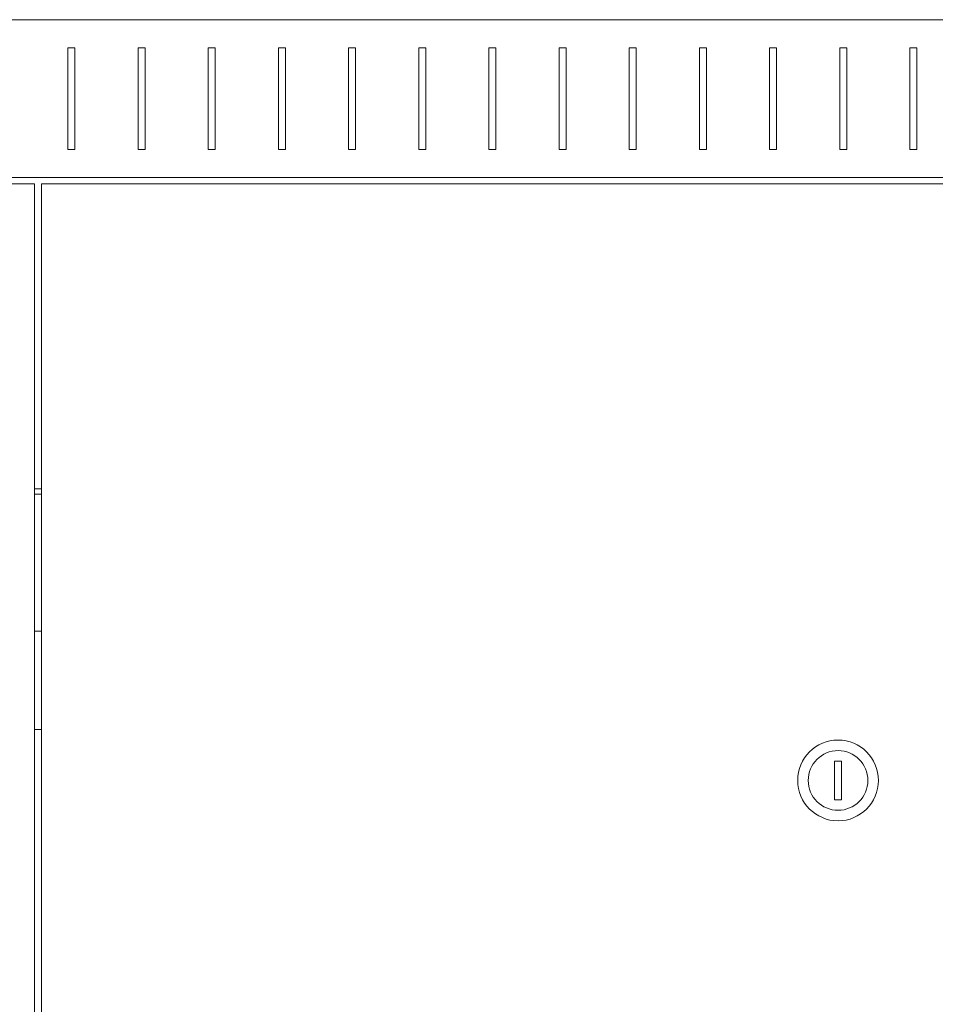
# Model space of a CAD drawing. Units: millimetres. Extents: x -484 to 2639, y -2353 to 1186.
# Drawn here: x 1195 to 1456, y 905 to 1186 of the extents above; entities that cross this region are included whole.
import ezdxf

# ---------------------------------------------------------------- set-up
doc = ezdxf.new("R2010")
doc.units = ezdxf.units.MM

# ---------------------------------------------------------------- blocks, each defined once
blk = doc.blocks.new('A$C5BB71A73')
at = {"color": 0, "linetype": 'Continuous', "lineweight": 0, "extrusion": (2.22045e-16, 1, 2.22045e-16)}
for p, q in [((-1671.37, 423.15), (-671.37, 423.15)), ((-1162.37, 415.15), (-1160.37, 415.15)), ((-1162.37, 386.15), (-1162.37, 415.15)), ((-1160.37, 415.15), (-1160.37, 386.15)), ((-1142.37, 415.15), (-1140.37, 415.15)), ((-1142.37, 386.15), (-1142.37, 415.15)), ((-1140.37, 415.15), (-1140.37, 386.15)), ((-1122.37, 415.15), (-1120.37, 415.15)), ((-1122.37, 386.15), (-1122.37, 415.15)), ((-1120.37, 415.15), (-1120.37, 386.15)), ((-1102.37, 415.15), (-1100.37, 415.15)), ((-1102.37, 386.15), (-1102.37, 415.15)), ((-1100.37, 415.15), (-1100.37, 386.15)), ((-1082.37, 415.15), (-1080.37, 415.15)), ((-1082.37, 386.15), (-1082.37, 415.15)), ((-1080.37, 415.15), (-1080.37, 386.15)), ((-1062.37, 415.15), (-1060.37, 415.15)), ((-1062.37, 386.15), (-1062.37, 415.15)), ((-1060.37, 415.15), (-1060.37, 386.15)), ((-1042.37, 415.15), (-1040.37, 415.15)), ((-1042.37, 386.15), (-1042.37, 415.15)), ((-1040.37, 415.15), (-1040.37, 386.15)), ((-1022.37, 415.15), (-1020.37, 415.15)), ((-1022.37, 386.15), (-1022.37, 415.15)), ((-1020.37, 415.15), (-1020.37, 386.15)), ((-1002.37, 415.15), (-1000.37, 415.15)), ((-1002.37, 386.15), (-1002.37, 415.15)), ((-1000.37, 415.15), (-1000.37, 386.15)), ((-982.37, 415.15), (-980.37, 415.15)), ((-982.37, 386.15), (-982.37, 415.15)), ((-980.37, 415.15), (-980.37, 386.15)), ((-962.37, 415.15), (-960.37, 415.15)), ((-962.37, 386.15), (-962.37, 415.15)), ((-960.37, 415.15), (-960.37, 386.15)), ((-942.37, 415.15), (-940.37, 415.15)), ((-942.37, 386.15), (-942.37, 415.15)), ((-940.37, 415.15), (-940.37, 386.15)), ((-922.37, 415.15), (-920.37, 415.15)), ((-922.37, 386.15), (-922.37, 415.15)), ((-920.37, 415.15), (-920.37, 386.15)), ((-1160.37, 386.15), (-1162.37, 386.15)), ((-1140.37, 386.15), (-1142.37, 386.15)), ((-1120.37, 386.15), (-1122.37, 386.15)), ((-1100.37, 386.15), (-1102.37, 386.15)), ((-1080.37, 386.15), (-1082.37, 386.15)), ((-1060.37, 386.15), (-1062.37, 386.15)), ((-1040.37, 386.15), (-1042.37, 386.15)), ((-1020.37, 386.15), (-1022.37, 386.15)), ((-1000.37, 386.15), (-1002.37, 386.15)), ((-980.37, 386.15), (-982.37, 386.15)), ((-960.37, 386.15), (-962.37, 386.15)), ((-940.37, 386.15), (-942.37, 386.15)), ((-920.37, 386.15), (-922.37, 386.15)), ((-1628.77, 378.15), (-671.37, 378.15)), ((-1171.87, 376.4), (-1625.87, 376.4)), ((-1171.87, -1751.55), (-1171.87, 376.4)), ((-1169.87, 376.4), (-1169.87, -1751.55)), ((-715.87, 376.4), (-1169.87, 376.4)), ((-1169.87, 289.45), (-1171.87, 289.45)), ((-1169.87, 287.95), (-1171.87, 287.95)), ((-1171.87, 248.95), (-1169.87, 248.95)), ((-1169.87, 220.95), (-1171.87, 220.95)), ((-943.87, 211.9), (-943.87, 200.9)), ((-941.87, 211.9), (-943.87, 211.9)), ((-941.87, 200.9), (-941.87, 211.9)), ((-943.87, 200.9), (-941.87, 200.9))]:
    blk.add_line(p, q, dxfattribs=at)
at = {"color": 0, "linetype": 'Continuous', "lineweight": 0, "extrusion": (4.93038e-32, 2.22045e-16, -1)}
for start, end in [(0, 180), (180, 0)]:
    blk.add_arc((942.87, 206.4), 11.5, start, end, dxfattribs=at)
at = {"color": 0, "linetype": 'Continuous', "lineweight": 0}
for start, end in [(0, 180), (180, 0)]:
    blk.add_arc((-942.87, 206.4), 8.5, start, end, dxfattribs=at)

msp = doc.modelspace()

# ---------------------------------------------------------------- block references
msp.add_blockref('A$C5BB71A73', (2371.574, 762.438))

doc.saveas('drawing.dxf')
